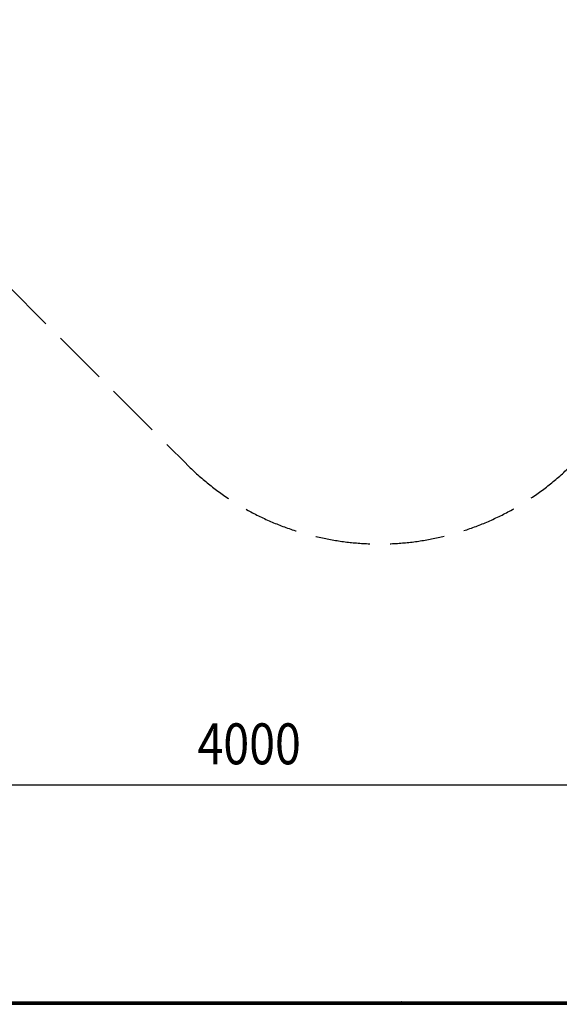
# Model space of a CAD drawing. Extents: x -4496 to 37513, y -3183 to 27534.
# Drawn here: x 16655 to 19619, y 11756 to 17167 of the extents above; entities that cross this region are included whole.
import ezdxf

# ---------------------------------------------------------------- set-up
doc = ezdxf.new("R2010")
doc.units = 0
doc.header["$MEASUREMENT"] = 0
doc.linetypes.add('GESTRICHELT_2', pattern=[412.5, 300, -112.5])
doc.layers.add('InterSystem - drawing', color=7, linetype='Continuous')
doc.layers.add('InterSystem-description', color=7, linetype='Continuous', lineweight=13)

msp = doc.modelspace()

# ---------------------------------------------------------------- linework, layer by layer
at = {"layer": 'InterSystem - drawing', "linetype": 'GESTRICHELT_2'}
msp.add_line((15129.1, 17166.8), (17570.5, 14725.4), dxfattribs=at)
at = {"layer": 'InterSystem - drawing', "linetype": 'Continuous'}
for p, q in [((14690, 11756.3), (20408.1, 11756.3)), ((16155.1, 11770.2), (18116.6, 11770.2)), ((16156.7, 11763.3), (18116.9, 11763.3)), ((16657.5, 11770.2), (16657.6, 11770.4)), ((16657.6, 11770.4), (17638.6, 11770.4)), ((16663.1, 11770.4), (16663.2, 11770.2)), ((16699.3, 11770.2), (16699.2, 11770.4)), ((16710.1, 11770.4), (16710.2, 11770.2)), ((16713.6, 11770.2), (16713.5, 11770.4)), ((16733, 11770.2), (16732.9, 11770.4)), ((16747, 11770.2), (16747, 11770.4)), ((16783.6, 11770.4), (16783.6, 11770.2)), ((16829.5, 11770.2), (16829.4, 11770.4)), ((16846.8, 11770.2), (16847.2, 11763.3)), ((16846.8, 11756.3), (16847.2, 11763.3)), ((16901.8, 11770.4), (16901.8, 11770.2)), ((16951.3, 11770.4), (16951.2, 11770.2)), ((16985.8, 11770.2), (16985.8, 11770.4)), ((17011.7, 11770.2), (17011.8, 11770.4)), ((17034, 11770.4), (17033.9, 11770.2)), ((17085, 11770.4), (17084.9, 11770.2)), ((17117.9, 11770.4), (17117.8, 11770.2)), ((17136.6, 11770.4), (17136.6, 11770.2)), ((17177.4, 11770.4), (17177.5, 11770.2)), ((17193.9, 11770.2), (17193.8, 11770.4)), ((17202.5, 11770.4), (17202.6, 11770.2)), ((17227.1, 11770.2), (17227, 11770.4)), ((17271.2, 11770.4), (17271.3, 11770.2)), ((17333.5, 11770.2), (17333.5, 11770.4)), ((17379.3, 11770.4), (17379.3, 11770.2)), ((17426.2, 11770.4), (17426.2, 11770.2)), ((17478.2, 11770.2), (17478.3, 11770.4)), ((17483.6, 11763.3), (17483.3, 11770.2)), ((17483.6, 11763.3), (17483.3, 11756.3)), ((17516.4, 11770.2), (17516.5, 11770.4)), ((17544.6, 11770.4), (17544.5, 11770.2)), ((17588, 11770.4), (17587.9, 11770.2)), ((17634.7, 11770.2), (17634.8, 11770.4)), ((17638.6, 11770.4), (17638.7, 11770.2)), ((17643.4, 11770.2), (17643.5, 11770.4)), ((17643.5, 11770.4), (18627.5, 11770.4)), ((17648.6, 11770.4), (17648.7, 11770.2)), ((17687.1, 11770.4), (17687.2, 11770.2)), ((17700.4, 11770.4), (17700.5, 11770.2)), ((17708, 11770.2), (17707.9, 11770.4)), ((17731.5, 11770.4), (17731.6, 11770.2)), ((17748.6, 11770.2), (17748.6, 11770.4)), ((17787.7, 11770.4), (17787.7, 11770.2)), ((17834.9, 11770.4), (17834.9, 11770.2)), ((17907.7, 11770.2), (17907.7, 11770.4)), ((17956, 11770.2), (17956, 11770.4)), ((17988.6, 11770.4), (17988.6, 11770.2)), ((18012.2, 11770.2), (18012.3, 11770.4)), ((18031.9, 11770.2), (18031.9, 11770.4)), ((18075, 11770.2), (18075.1, 11770.4)), ((18105.6, 11770.4), (18105.6, 11770.2)), ((18116.2, 11763.4), (18128.2, 11763.4)), ((18117.3, 11756.5), (18126.6, 11756.5)), ((18124.9, 11763.4), (18124, 11770.4)), ((18124, 11756.5), (18124.9, 11763.4)), ((18126.9, 11770.2), (18622.8, 11770.2)), ((18127.9, 11763.3), (19109.3, 11763.3)), ((18167.5, 11770.2), (18167.4, 11770.4)), ((18187.6, 11770.2), (18187.5, 11770.4)), ((18200.5, 11770.2), (18200.4, 11770.4)), ((18202.7, 11770.2), (18202.7, 11763.3)), ((18202.7, 11763.3), (18202.7, 11756.3)), ((18229.7, 11770.4), (18229.8, 11770.2)), ((18278.2, 11770.2), (18278.2, 11770.4)), ((18342.3, 11770.4), (18342.3, 11770.2)), ((18388.5, 11770.4), (18388.5, 11770.2)), ((18434.5, 11770.4), (18434.4, 11770.2)), ((18483.3, 11770.2), (18483.4, 11770.4)), ((18491.4, 11770.2), (18491.3, 11763.3)), ((18491.4, 11756.3), (18491.3, 11763.3)), ((18518.1, 11770.2), (18518.2, 11770.4)), ((18541, 11770.2), (18541.1, 11770.4)), ((18578.3, 11770.2), (18578.4, 11770.4)), ((18622.4, 11767.9), (18623.2, 11770.4)), ((18623.1, 11770.2), (19109.2, 11770.2)), ((18623.2, 11756.5), (18623.2, 11756.6)), ((18623.2, 11756.5), (18623.2, 11756.5)), ((18627.5, 11770.4), (18627.6, 11770.2)), ((18632.9, 11770.2), (18633, 11770.4)), ((18633, 11770.4), (19615.3, 11770.4)), ((18637.7, 11770.4), (18637.7, 11770.2)), ((18678.2, 11770.2), (18678.1, 11770.4)), ((18693.6, 11770.2), (18693.5, 11770.4)), ((18704.5, 11770.2), (18704.4, 11770.4)), ((18731.7, 11770.2), (18731.6, 11770.4)), ((18751.3, 11770.2), (18751.2, 11770.4)), ((18776.1, 11770.2), (18775.9, 11763.3)), ((18775.9, 11763.3), (18776.1, 11756.3)), ((18792.3, 11770.4), (18792.4, 11770.2)), ((18840.5, 11770.2), (18840.5, 11770.4)), ((18913.4, 11770.2), (18913.4, 11770.4)), ((18960.5, 11770.4), (18960.5, 11770.2)), ((18991.3, 11770.4), (18991.2, 11770.2)), ((19012.9, 11770.4), (19012.8, 11770.2)), ((19030.2, 11770.4), (19030.1, 11770.2)), ((19066.3, 11770.4), (19066.2, 11770.2)), ((19094.6, 11770.2), (19094.7, 11770.4)), ((19105.1, 11770.2), (19104.8, 11763.3)), ((19105.1, 11756.3), (19104.8, 11763.3)), ((19108.4, 11763.4), (19114.9, 11763.4)), ((19110, 11756.5), (19113.6, 11756.5)), ((19113.3, 11763.4), (19112.7, 11770.4)), ((19112.7, 11756.5), (19113.3, 11763.4)), ((19113.9, 11770.2), (20408.1, 11770.2)), ((19114.6, 11763.3), (20407.6, 11763.3)), ((19158.1, 11770.4), (19158.2, 11770.2)), ((19181.3, 11770.4), (19181.4, 11770.2)), ((19197.9, 11770.2), (19197.8, 11770.4)), ((19231.2, 11770.4), (19231.3, 11770.2)), ((19283.1, 11770.4), (19283.2, 11770.2)), ((19348.6, 11770.4), (19348.6, 11770.2)), ((19395, 11770.2), (19395, 11770.4)), ((19439.9, 11770.2), (19439.9, 11770.4)), ((19485.8, 11770.2), (19485.9, 11770.4)), ((19517.5, 11770.2), (19517.5, 11770.4)), ((19535.8, 11770.2), (19535.9, 11770.4)), ((19567.6, 11770.2), (19567.6, 11770.4)), ((19610.5, 11770.2), (19610.5, 11770.4)), ((19615.3, 11770.4), (19615.3, 11770.2))]:
    msp.add_line(p, q, dxfattribs=at)
at = {"layer": 'InterSystem - drawing', "linetype": 'GESTRICHELT_2'}
msp.add_arc((18631.2, 15786), 1500, 225, 315, dxfattribs=at)
at = {"layer": 'InterSystem-description', "linetype": 'Continuous', "lineweight": 25}
msp.add_line((16006.7, 12962.6), (20006.7, 12962.6), dxfattribs=at)

# ---------------------------------------------------------------- texts
at = {"layer": 'InterSystem-description', "linetype": 'Continuous', "lineweight": 25, "width": 0.833333}
msp.add_text('4000', height=225, dxfattribs=at).set_placement((17631.7, 13075.1))

doc.saveas('drawing.dxf')
